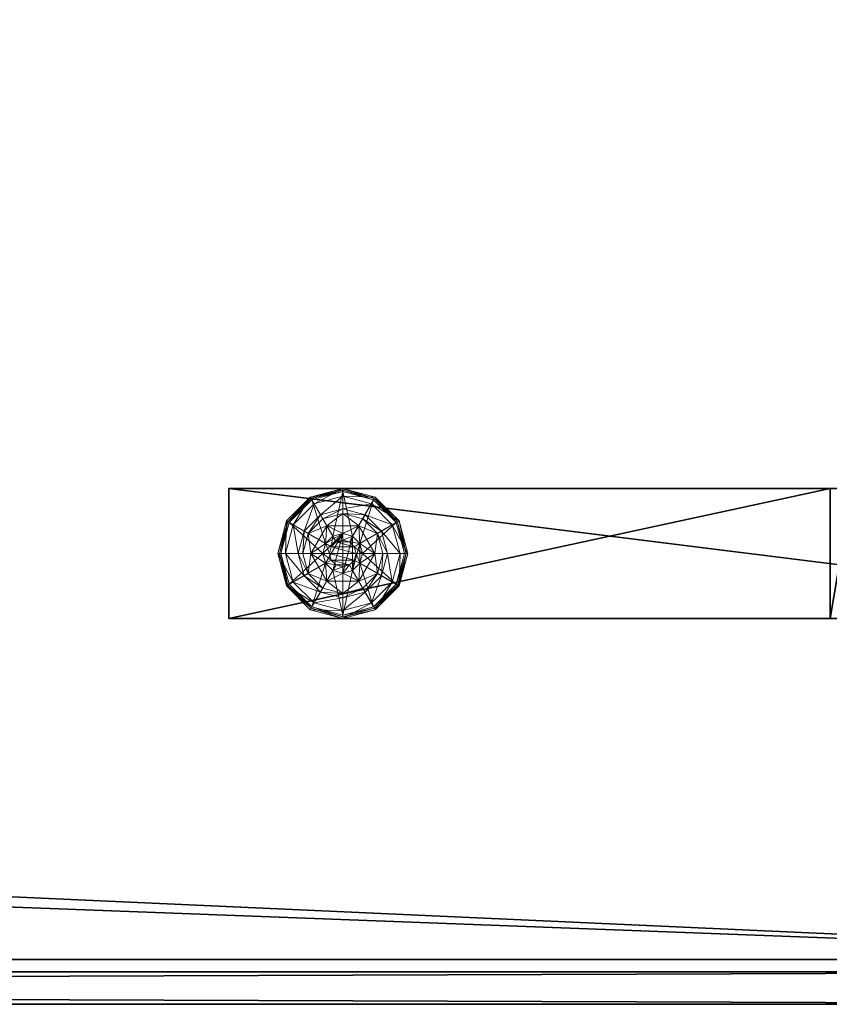
# Model space of a CAD drawing. Extents: x -1 to 273, y 42 to 103.
# Drawn here: x 61 to 68, y 72 to 80 of the extents above; entities that cross this region are included whole.
import ezdxf

# ---------------------------------------------------------------- set-up
doc = ezdxf.new("R2010")
doc.units = 0
doc.header["$LTSCALE"] = 0.3
doc.header["$MEASUREMENT"] = 0
for name, color, linetype in [('A-FURN-ATTRIBUTE-T', 7, 'Continuous'), ('EDGE', 1, 'Continuous'), ('PIETEMENT-V', 2, 'Continuous'), ('PLEXI', 7, 'Continuous'), ('SURFACE-H', 7, 'Continuous')]:
    doc.layers.add(name, color=color, linetype=linetype)
doc.layers.add('QUINCAILLERIE-BLANC', color=4, linetype='Continuous', lineweight=13)
doc.styles.add('LOGIFLEX - Notes', font='ARIALN.TTF', dxfattribs={"height": 0.09375})

# ---------------------------------------------------------------- blocks, each defined once
blk = doc.blocks.new('3-3072WAVC-MSF')
at = {"layer": 'EDGE'}
mesh = blk.add_polyface(dxfattribs=at)
corners = [(43.9843, 0, 29), (43.9843, 0, 28), (43.2686, -0.0866, 29), (42, -0.75, 28), (41.4059, -1.1585, 28), (42, -0.75, 29), (40.7314, -1.4134, 28), (40.7314, -1.4134, 29), (40.0157, -1.5, 28), (40.0157, -1.5, 29), (41.4059, -1.1585, 29), (31.9843, -1.5, 28), (31.9843, -1.5, 29), (42.5941, -0.3415, 28), (42.5941, -0.3415, 29), (43.2686, -0.0866, 28), (31.2686, -1.4134, 29), (30, -0.75, 28), (29.4059, -0.3415, 28), (30, -0.75, 29), (28.7314, -0.0866, 28), (28.7314, -0.0866, 29), (28.0157, 0, 28), (28.0157, 0, 29), (29.4059, -0.3415, 29), (0, 0, 28), (0, 0, 29), (30.5941, -1.1585, 28), (30.5941, -1.1585, 29), (31.2686, -1.4134, 28), (72, 0, 28), (72, 0, 29), (72, -30, 28), (72, -30, 29), (0, -30, 28), (0, -30, 29)]
mesh.append_faces([[corners[k] for k in face] for face in [(3, 5, 13, 13), (17, 19, 27, 27)]], dxfattribs={"vtx0": -1, "vtx1": -1, "vtx2": -1})
mesh.append_faces([[corners[k] for k in face] for face in [(0, 1, 2, 2), (6, 7, 4, 4), (6, 8, 7, 7), (10, 5, 4, 4), (8, 11, 9, 9), (13, 14, 15, 15), (2, 15, 14, 14), (12, 11, 16, 16), (20, 21, 18, 18), (20, 22, 21, 21), (24, 19, 18, 18), (22, 25, 23, 23), (27, 28, 29, 29), (16, 29, 28, 28), (30, 1, 31, 31), (32, 30, 33, 33), (34, 32, 35, 35), (25, 34, 26, 26)]], dxfattribs={"vtx1": -1, "vtx2": -1})
mesh.append_faces([[corners[k] for k in face] for face in [(3, 4, 5, 5), (17, 18, 19, 19)]], dxfattribs={"vtx1": -1, "vtx2": -1, "vtx3": -1})
mesh.append_faces([[corners[k] for k in face] for face in [(8, 9, 7, 7), (7, 10, 4, 4), (11, 12, 9, 9), (5, 14, 13, 13), (1, 15, 2, 2), (22, 23, 21, 21), (21, 24, 18, 18), (25, 26, 23, 23), (19, 28, 27, 27), (11, 29, 16, 16), (1, 0, 31, 31), (30, 31, 33, 33), (32, 33, 35, 35), (34, 35, 26, 26)]], dxfattribs={"vtx2": -1, "vtx3": -1})
at = {"layer": 'SURFACE-H'}
mesh = blk.add_polyface(dxfattribs=at)
corners = [(43.2686, -0.0866, 29), (42.5941, -0.3415, 29), (43.9843, 0, 29), (42, -0.75, 29), (72, 0, 29), (40.7314, -1.4134, 29), (72, -30, 29), (41.4059, -1.1585, 29), (40.0157, -1.5, 29), (30.5941, -1.1585, 29), (30, -0.75, 29), (28.0157, 0, 29), (0, 0, 29), (31.2686, -1.4134, 29), (28.7314, -0.0866, 29), (29.4059, -0.3415, 29), (0, -30, 29), (31.9843, -1.5, 29)]
mesh.append_faces([[corners[k] for k in face] for face in [(4, 5, 6, 6), (5, 4, 7, 7), (2, 7, 4, 4), (9, 12, 13, 13), (13, 16, 17, 17), (6, 17, 16, 16), (15, 11, 10, 10)]], dxfattribs={"vtx0": -1, "vtx1": -1, "vtx2": -1})
mesh.append_faces([[corners[k] for k in face] for face in [(9, 11, 12, 12)]], dxfattribs={"vtx0": -1, "vtx2": -1, "vtx3": -1})
mesh.append_faces([[corners[k] for k in face] for face in [(0, 1, 2, 2), (14, 11, 15, 15)]], dxfattribs={"vtx1": -1, "vtx2": -1})
mesh.append_faces([[corners[k] for k in face] for face in [(1, 3, 2, 2), (3, 7, 2, 2), (5, 8, 6, 6), (9, 10, 11, 11), (12, 16, 13, 13), (8, 17, 6, 6)]], dxfattribs={"vtx1": -1, "vtx2": -1, "vtx3": -1})
mesh = blk.add_polyface(dxfattribs=at)
corners = [(41.4059, -1.1585, 28), (72, 0, 28), (40.7314, -1.4134, 28), (43.9843, 0, 28), (42, -0.75, 28), (43.2686, -0.0866, 28), (42.5941, -0.3415, 28), (31.9843, -1.5, 28), (0, -30, 28), (31.2686, -1.4134, 28), (40.0157, -1.5, 28), (72, -30, 28), (28.7314, -0.0866, 28), (29.4059, -0.3415, 28), (28.0157, 0, 28), (30, -0.75, 28), (30.5941, -1.1585, 28), (0, 0, 28)]
mesh.append_faces([[corners[k] for k in face] for face in [(0, 1, 2, 2), (1, 0, 3, 3), (7, 8, 9, 9), (8, 10, 11, 11), (2, 11, 10, 10), (14, 16, 17, 17), (9, 17, 16, 16), (6, 3, 4, 4)]], dxfattribs={"vtx0": -1, "vtx1": -1, "vtx2": -1})
mesh.append_faces([[corners[k] for k in face] for face in [(5, 3, 6, 6), (12, 13, 14, 14)]], dxfattribs={"vtx1": -1, "vtx2": -1})
mesh.append_faces([[corners[k] for k in face] for face in [(0, 4, 3, 3), (7, 10, 8, 8), (1, 11, 2, 2), (13, 15, 14, 14), (15, 16, 14, 14), (8, 17, 9, 9)]], dxfattribs={"vtx1": -1, "vtx2": -1, "vtx3": -1})
blk = doc.blocks.new('3-PAT-G-M30')
at = {"layer": 'PIETEMENT-V'}
mesh = blk.add_polyface(dxfattribs=at)
corners = [(4.2075, -3.625, 27.375), (4.2075, -2.625, 27.375), (3.75, -3.625, 26.9175), (4.375, -3.625, 28), (4.375, -2.625, 28), (3.125, -3.625, 26.75), (3.125, -2.625, 26.75), (2.5, -3.625, 26.9175), (3.75, -2.625, 26.9175), (1.875, -2.625, 28), (1.875, -3.625, 28), (2.0425, -2.625, 27.375), (2.0425, -3.625, 27.375), (2.5, -2.625, 26.9175), (1, -2.625, 28), (1, -2.625, 0.5), (9, -2.625, 0.5), (9, -2.625, 28), (9, -3.625, 28), (9, -3.625, 0.5), (1, -3.625, 0.5), (1, -3.625, 28)]
mesh.append_faces([[corners[k] for k in face] for face in [(14, 11, 15, 15), (1, 16, 8, 8), (8, 15, 6, 6), (18, 0, 19, 19), (5, 20, 2, 2), (2, 19, 0, 0)]], dxfattribs={"vtx0": -1, "vtx1": -1, "vtx2": -1})
mesh.append_faces([[corners[k] for k in face] for face in [(0, 1, 2, 2), (3, 4, 0, 0), (5, 6, 7, 7), (6, 5, 8, 8), (2, 8, 5, 5), (9, 10, 11, 11), (11, 12, 13, 13), (7, 13, 12, 12), (9, 11, 14, 14), (4, 17, 1, 1), (4, 3, 17, 17), (18, 19, 17, 17), (3, 0, 18, 18), (10, 21, 12, 12), (14, 15, 21, 21), (10, 9, 21, 21), (20, 15, 19, 19)]], dxfattribs={"vtx1": -1, "vtx2": -1})
mesh.append_faces([[corners[k] for k in face] for face in [(11, 13, 15, 15), (13, 6, 15, 15), (17, 16, 1, 1), (16, 15, 8, 8), (5, 7, 20, 20), (7, 12, 20, 20), (21, 20, 12, 12), (20, 19, 2, 2)]], dxfattribs={"vtx1": -1, "vtx2": -1, "vtx3": -1})
mesh.append_faces([[corners[k] for k in face] for face in [(4, 1, 0, 0), (1, 8, 2, 2), (10, 12, 11, 11), (6, 13, 7, 7), (3, 18, 17, 17), (19, 16, 17, 17), (15, 20, 21, 21), (9, 14, 21, 21), (15, 16, 19, 19)]], dxfattribs={"vtx2": -1, "vtx3": -1})
at = {"layer": 'QUINCAILLERIE-BLANC'}
mesh = blk.add_polyface(dxfattribs=at)
corners = [(8.002, -2.912, 0.3823), (8.002, -2.912, 0.5781), (8.248, -2.912, 0.3823), (7.9929, -3.0487, 0.5781), (8.0487, -2.9929, 0.5781), (8.125, -2.9725, 0.5781), (7.879, -3.125, 0.5781), (8.0487, -2.9929, 2.0373), (8.125, -2.8175, 0.3823), (7.9713, -2.8587, 0.3823), (7.8587, -2.9713, 0.3823), (7.692, -2.875, 0.1223), (7.7435, -2.9047, 0.1476), (7.875, -2.692, 0.1223), (8.125, -2.6844, 0.1476), (8.125, -2.625, 0.1223), (7.9047, -2.7435, 0.1476), (7.9534, -2.8278, 0.245), (8.125, -2.7819, 0.245), (7.8278, -2.9534, 0.245), (8.125, -2.625, 0.0273), (7.692, -2.875, 0.0273), (7.875, -2.692, 0.0273), (7.7136, -2.8875, 0.0023), (7.7028, -2.8812, 0.0057), (7.8875, -2.7136, 0.0023), (7.6375, -3.125, 0.0057), (7.6949, -2.8767, 0.0148), (8.125, -2.6375, 0.0057), (8.125, -2.65, 0.0023), (7.8812, -2.7028, 0.0057), (8.125, -2.9725, 0.0023), (8.0487, -2.9929, 0.0023), (7.9929, -3.0487, 0.0023), (8.125, -2.9725, 0.1223), (8.0487, -2.9929, 0.1223)]
mesh.append_faces([[corners[k] for k in face] for face in [(2, 8, 0, 0), (29, 32, 25, 25), (33, 25, 32, 32)]], dxfattribs={"vtx0": -1, "vtx1": -1, "vtx2": -1})
mesh.append_faces([[corners[k] for k in face] for face in [(14, 17, 18, 18), (10, 17, 19, 19)]], dxfattribs={"vtx0": -1, "vtx2": -1})
mesh.append_faces([[corners[k] for k in face] for face in [(0, 1, 2, 2), (4, 7, 5, 5), (11, 12, 13, 13), (14, 15, 16, 16), (12, 19, 16, 16), (8, 18, 9, 9), (13, 16, 15, 15), (15, 20, 13, 13), (21, 11, 22, 22), (22, 13, 20, 20), (23, 24, 25, 25), (28, 29, 30, 30), (25, 30, 29, 29), (31, 34, 32, 32), (35, 32, 34, 34)]], dxfattribs={"vtx1": -1, "vtx2": -1})
mesh.append_faces([[corners[k] for k in face] for face in [(3, 4, 1, 1), (4, 5, 1, 1), (8, 9, 0, 0), (9, 10, 0, 0), (31, 32, 29, 29), (23, 25, 33, 33)]], dxfattribs={"vtx1": -1, "vtx2": -1, "vtx3": -1})
mesh.append_faces([[corners[k] for k in face] for face in [(24, 26, 27, 27), (24, 27, 30, 30), (27, 21, 30, 30), (20, 28, 22, 22), (21, 22, 30, 30), (30, 22, 28, 28)]], dxfattribs={"vtx2": -1})
mesh.append_faces([[corners[k] for k in face] for face in [(6, 1, 0, 0), (14, 16, 17, 17), (12, 16, 13, 13), (10, 9, 17, 17), (18, 17, 9, 9), (19, 17, 16, 16), (11, 13, 22, 22), (24, 30, 25, 25)]], dxfattribs={"vtx2": -1, "vtx3": -1})
mesh = blk.add_polyface(dxfattribs=at)
corners = [(8.002, -2.912, 0.5781), (8.248, -2.912, 0.5781), (8.248, -2.912, 0.3823), (8.125, -2.9725, 0.5781), (8.2013, -2.9929, 0.5781), (8.2571, -3.0487, 0.5781), (8.2571, -3.0487, 2.0373), (8.2775, -3.125, 0.5781), (8.2013, -2.9929, 2.0373), (8.125, -2.9725, 2.0373), (8.2775, -3.125, 2.0373), (8.2788, -2.8587, 0.3823), (8.125, -2.8175, 0.3823), (8.125, -2.625, 0.1223), (8.125, -2.6844, 0.1476), (8.375, -2.692, 0.1223), (8.125, -2.7819, 0.245), (8.3453, -2.7435, 0.1476), (8.2966, -2.8278, 0.245), (8.125, -2.625, 0.0273), (8.375, -2.692, 0.0273), (8.125, -2.65, 0.0023), (8.125, -2.6375, 0.0057), (8.3625, -2.7136, 0.0023), (8.3687, -2.7028, 0.0057), (8.125, -2.9725, 0.0023), (8.2013, -2.9929, 0.0023), (8.2571, -3.0487, 0.0023), (8.2571, -3.0487, 0.1223), (8.2775, -3.125, 0.1223), (8.125, -2.9725, 0.1223), (8.2013, -2.9929, 0.1223), (8.2775, -3.125, 0.0023), (8.125, -3.2775, 0.1223), (8.2138, -3.0738, 2.0873), (8.0362, -3.0738, 2.0873), (8.2275, -3.125, 2.0873), (8.125, -3.0225, 2.0873), (8.0737, -3.0362, 2.0873), (8.1763, -3.0362, 2.0873)]
mesh.append_faces([[corners[k] for k in face] for face in [(0, 3, 1, 1), (25, 21, 26, 26), (26, 23, 27, 27), (28, 33, 31, 31), (31, 33, 30, 30), (34, 35, 36, 36), (39, 38, 34, 34)]], dxfattribs={"vtx0": -1, "vtx1": -1, "vtx2": -1})
mesh.append_faces([[corners[k] for k in face] for face in [(12, 18, 16, 16)]], dxfattribs={"vtx0": -1, "vtx2": -1})
mesh.append_faces([[corners[k] for k in face] for face in [(5, 6, 7, 7), (6, 5, 8, 8), (3, 9, 4, 4), (4, 8, 5, 5), (13, 14, 15, 15), (14, 16, 17, 17), (19, 13, 20, 20), (21, 22, 23, 23), (28, 27, 29, 29), (27, 28, 26, 26), (30, 25, 31, 31), (31, 26, 28, 28), (37, 38, 39, 39), (6, 34, 10, 10), (34, 6, 39, 39), (9, 37, 8, 8), (8, 39, 6, 6)]], dxfattribs={"vtx1": -1, "vtx2": -1})
mesh.append_faces([[corners[k] for k in face] for face in [(3, 4, 1, 1), (4, 5, 1, 1), (11, 12, 2, 2), (21, 23, 26, 26)]], dxfattribs={"vtx1": -1, "vtx2": -1, "vtx3": -1})
mesh.append_faces([[corners[k] for k in face] for face in [(22, 19, 24, 24)]], dxfattribs={"vtx2": -1})
mesh.append_faces([[corners[k] for k in face] for face in [(0, 1, 2, 2), (9, 8, 4, 4), (6, 10, 7, 7), (12, 11, 18, 18), (16, 18, 17, 17), (25, 26, 31, 31), (27, 32, 29, 29), (37, 39, 8, 8), (34, 36, 10, 10)]], dxfattribs={"vtx2": -1, "vtx3": -1})
mesh = blk.add_polyface(dxfattribs=at)
corners = [(8.248, -2.912, 0.3823), (8.248, -2.912, 0.5781), (8.371, -3.125, 0.3823), (8.371, -3.125, 0.5781), (8.2571, -3.0487, 0.5781), (8.2775, -3.125, 0.5781), (8.3913, -2.9713, 0.3823), (8.2788, -2.8587, 0.3823), (8.4325, -3.125, 0.3823), (8.558, -2.875, 0.1223), (8.5065, -2.9047, 0.1476), (8.625, -3.125, 0.1223), (8.3453, -2.7435, 0.1476), (8.2966, -2.8278, 0.245), (8.4222, -2.9534, 0.245), (8.5656, -3.125, 0.1476), (8.125, -2.6844, 0.1476), (8.375, -2.692, 0.1223), (8.4681, -3.125, 0.245), (8.558, -2.875, 0.0273), (8.625, -3.125, 0.0273), (8.125, -2.625, 0.1223), (8.375, -2.692, 0.0273), (8.5364, -2.8875, 0.0023), (8.5472, -2.8812, 0.0057), (8.6, -3.125, 0.0023), (8.3687, -2.7028, 0.0057), (8.5551, -2.8767, 0.0148), (8.6125, -3.125, 0.0057), (8.125, -2.6375, 0.0057), (8.3625, -2.7136, 0.0023), (8.125, -2.625, 0.0273), (8.2571, -3.0487, 0.0023), (8.2775, -3.125, 0.0023)]
mesh.append_faces([[corners[k] for k in face] for face in [(1, 4, 3, 3), (2, 6, 0, 0), (32, 23, 33, 33), (23, 32, 30, 30)]], dxfattribs={"vtx0": -1, "vtx1": -1, "vtx2": -1})
mesh.append_faces([[corners[k] for k in face] for face in [(10, 13, 14, 14), (6, 18, 14, 14)]], dxfattribs={"vtx0": -1, "vtx2": -1})
mesh.append_faces([[corners[k] for k in face] for face in [(2, 8, 6, 6)]], dxfattribs={"vtx0": -1, "vtx2": -1, "vtx3": -1})
mesh.append_faces([[corners[k] for k in face] for face in [(0, 1, 2, 2), (9, 10, 11, 11), (10, 9, 12, 12), (10, 14, 15, 15), (6, 14, 7, 7), (17, 12, 9, 9), (19, 9, 20, 20), (9, 19, 17, 17), (22, 17, 19, 19), (23, 24, 25, 25), (24, 23, 26, 26), (30, 26, 23, 23)]], dxfattribs={"vtx1": -1, "vtx2": -1})
mesh.append_faces([[corners[k] for k in face] for face in [(4, 5, 3, 3), (6, 7, 0, 0), (23, 25, 33, 33)]], dxfattribs={"vtx1": -1, "vtx2": -1, "vtx3": -1})
mesh.append_faces([[corners[k] for k in face] for face in [(24, 26, 27, 27), (24, 27, 28, 28), (19, 27, 22, 22), (27, 19, 28, 28), (19, 20, 28, 28), (31, 22, 26, 26), (26, 22, 27, 27)]], dxfattribs={"vtx2": -1})
mesh.append_faces([[corners[k] for k in face] for face in [(1, 3, 2, 2), (10, 12, 13, 13), (10, 15, 11, 11), (16, 12, 17, 17), (6, 8, 18, 18), (14, 13, 7, 7), (14, 18, 15, 15), (21, 17, 22, 22), (9, 11, 20, 20), (24, 28, 25, 25), (29, 26, 30, 30)]], dxfattribs={"vtx2": -1, "vtx3": -1})
mesh = blk.add_polyface(dxfattribs=at)
corners = [(7.879, -3.125, 0.5781), (7.9929, -3.0487, 0.5781), (8.002, -2.912, 0.5781), (7.9725, -3.125, 0.5781), (7.879, -3.125, 0.3823), (8.002, -2.912, 0.3823), (8.125, -2.9725, 2.0373), (8.125, -2.9725, 0.5781), (8.0487, -2.9929, 2.0373), (7.9929, -3.0487, 2.0373), (8.0487, -2.9929, 0.5781), (7.9725, -3.125, 2.0373), (7.8587, -2.9713, 0.3823), (7.8175, -3.125, 0.3823), (7.7435, -2.9047, 0.1476), (7.692, -2.875, 0.1223), (7.6844, -3.125, 0.1476), (7.7819, -3.125, 0.245), (7.8278, -2.9534, 0.245), (7.625, -3.125, 0.1223), (7.692, -2.875, 0.0273), (7.625, -3.125, 0.0273), (7.7028, -2.8812, 0.0057), (7.7136, -2.8875, 0.0023), (7.6375, -3.125, 0.0057), (7.6949, -2.8767, 0.0148), (7.65, -3.125, 0.0023), (7.9725, -3.125, 0.0023), (7.9929, -3.0487, 0.0023), (7.9929, -3.0487, 0.1223), (8.0487, -2.9929, 0.1223), (7.9725, -3.125, 0.1223), (8.0487, -2.9929, 0.0023), (7.9929, -3.2013, 0.1223), (8.125, -2.9725, 0.1223), (8.0487, -3.2571, 0.1223), (8.0362, -3.0738, 2.0873), (8.2138, -3.0738, 2.0873), (8.0737, -3.0362, 2.0873), (8.0225, -3.125, 2.0873), (8.2275, -3.125, 2.0873), (8.125, -3.0225, 2.0873), (8.0362, -3.1762, 2.0873)]
mesh.append_faces([[corners[k] for k in face] for face in [(0, 1, 2, 2), (5, 12, 4, 4), (27, 23, 28, 28), (36, 37, 38, 38)]], dxfattribs={"vtx0": -1, "vtx1": -1, "vtx2": -1})
mesh.append_faces([[corners[k] for k in face] for face in [(14, 17, 18, 18)]], dxfattribs={"vtx0": -1, "vtx2": -1})
mesh.append_faces([[corners[k] for k in face] for face in [(0, 3, 1, 1)]], dxfattribs={"vtx0": -1, "vtx2": -1, "vtx3": -1})
mesh.append_faces([[corners[k] for k in face] for face in [(4, 0, 5, 5), (6, 7, 8, 8), (1, 9, 10, 10), (9, 1, 11, 11), (3, 11, 1, 1), (14, 15, 16, 16), (12, 18, 13, 13), (19, 16, 15, 15), (15, 20, 19, 19), (21, 19, 20, 20), (22, 23, 24, 24), (26, 24, 23, 23), (29, 28, 30, 30), (28, 29, 27, 27), (31, 27, 29, 29), (41, 6, 38, 38), (9, 36, 8, 8), (36, 9, 39, 39), (11, 39, 9, 9), (8, 38, 6, 6)]], dxfattribs={"vtx1": -1, "vtx2": -1})
mesh.append_faces([[corners[k] for k in face] for face in [(12, 13, 4, 4), (26, 23, 27, 27), (29, 30, 33, 33), (30, 34, 35, 35), (36, 39, 40, 40)]], dxfattribs={"vtx1": -1, "vtx2": -1, "vtx3": -1})
mesh.append_faces([[corners[k] for k in face] for face in [(20, 25, 21, 21), (24, 21, 25, 25)]], dxfattribs={"vtx2": -1})
mesh.append_faces([[corners[k] for k in face] for face in [(9, 8, 10, 10), (14, 16, 17, 17), (18, 17, 13, 13), (28, 32, 30, 30), (42, 39, 11, 11), (36, 38, 8, 8)]], dxfattribs={"vtx2": -1, "vtx3": -1})
mesh = blk.add_polyface(dxfattribs=at)
corners = [(8.248, -3.338, 0.5781), (8.125, -3.2775, 0.5781), (8.002, -3.338, 0.5781), (8.0487, -3.2571, 0.5781), (7.9929, -3.2013, 0.5781), (8.248, -3.338, 0.3823), (8.002, -3.338, 0.3823), (7.9929, -3.2013, 2.0373), (7.9725, -3.125, 0.5781), (8.0487, -3.2571, 2.0373), (8.125, -3.2775, 2.0373), (7.9725, -3.125, 2.0373), (7.9713, -3.3913, 0.3823), (8.125, -3.4325, 0.3823), (8.125, -3.625, 0.1223), (8.125, -3.5656, 0.1476), (7.875, -3.558, 0.1223), (8.125, -3.4681, 0.245), (7.9047, -3.5065, 0.1476), (7.9534, -3.4222, 0.245), (8.125, -3.625, 0.0273), (7.875, -3.558, 0.0273), (8.125, -3.6, 0.0023), (8.125, -3.6125, 0.0057), (7.8875, -3.5364, 0.0023), (8.125, -3.6217, 0.0148), (7.8812, -3.5472, 0.0057), (8.125, -3.2775, 0.0023), (8.0487, -3.2571, 0.0023), (7.9929, -3.2013, 0.0023), (7.9929, -3.2013, 0.1223), (7.9725, -3.125, 0.1223), (8.125, -3.2775, 0.1223), (8.0487, -3.2571, 0.1223), (7.9725, -3.125, 0.0023), (8.0487, -2.9929, 0.1223), (7.9929, -3.0487, 0.1223), (8.125, -2.9725, 0.1223), (8.0737, -3.2138, 2.0873), (8.1763, -3.2138, 2.0873), (8.0362, -3.1762, 2.0873), (8.2138, -3.1762, 2.0873), (8.0225, -3.125, 2.0873), (8.125, -3.2275, 2.0873)]
mesh.append_faces([[corners[k] for k in face] for face in [(0, 1, 2, 2), (27, 22, 28, 28), (28, 24, 29, 29), (30, 35, 33, 33), (33, 37, 32, 32), (38, 39, 40, 40), (40, 41, 42, 42)]], dxfattribs={"vtx0": -1, "vtx1": -1, "vtx2": -1})
mesh.append_faces([[corners[k] for k in face] for face in [(13, 19, 17, 17)]], dxfattribs={"vtx0": -1, "vtx2": -1})
mesh.append_faces([[corners[k] for k in face] for face in [(5, 0, 6, 6), (4, 7, 8, 8), (7, 4, 9, 9), (1, 10, 3, 3), (3, 9, 4, 4), (14, 15, 16, 16), (15, 17, 18, 18), (20, 14, 21, 21), (22, 23, 24, 24), (30, 29, 31, 31), (29, 30, 28, 28), (32, 27, 33, 33), (33, 28, 30, 30), (31, 36, 30, 30), (7, 40, 11, 11), (40, 7, 38, 38), (10, 43, 9, 9), (9, 38, 7, 7)]], dxfattribs={"vtx1": -1, "vtx2": -1})
mesh.append_faces([[corners[k] for k in face] for face in [(1, 3, 2, 2), (3, 4, 2, 2), (12, 13, 6, 6), (22, 24, 28, 28), (39, 41, 40, 40)]], dxfattribs={"vtx1": -1, "vtx2": -1, "vtx3": -1})
mesh.append_faces([[corners[k] for k in face] for face in [(23, 25, 26, 26), (25, 20, 26, 26)]], dxfattribs={"vtx2": -1})
mesh.append_faces([[corners[k] for k in face] for face in [(0, 2, 6, 6), (10, 9, 3, 3), (7, 11, 8, 8), (13, 12, 19, 19), (27, 28, 33, 33), (29, 34, 31, 31), (43, 38, 9, 9)]], dxfattribs={"vtx2": -1, "vtx3": -1})
mesh = blk.add_polyface(dxfattribs=at)
corners = [(8.371, -3.125, 0.3823), (8.371, -3.125, 0.5781), (8.248, -3.338, 0.3823), (8.2571, -3.2013, 0.5781), (8.248, -3.338, 0.5781), (8.2775, -3.125, 0.5781), (8.2571, -3.2013, 2.0373), (8.2013, -3.2571, 0.5781), (8.2775, -3.125, 2.0373), (8.2013, -3.2571, 2.0373), (8.3913, -3.2787, 0.3823), (8.4325, -3.125, 0.3823), (8.5065, -3.3453, 0.1476), (8.558, -3.375, 0.1223), (8.5656, -3.125, 0.1476), (8.4681, -3.125, 0.245), (8.4222, -3.2966, 0.245), (8.625, -3.125, 0.1223), (8.558, -3.375, 0.0273), (8.625, -3.125, 0.0273), (8.5472, -3.3688, 0.0057), (8.5364, -3.3625, 0.0023), (8.6125, -3.125, 0.0057), (8.6, -3.125, 0.0023), (8.2775, -3.125, 0.0023), (8.2571, -3.2013, 0.0023), (8.125, -3.2775, 0.0023), (8.125, -3.2775, 0.1223), (8.2013, -3.2571, 0.0023), (8.2571, -3.2013, 0.1223), (8.2013, -3.2571, 0.1223), (8.2775, -3.125, 0.1223), (8.2571, -3.0487, 0.1223), (8.0737, -3.2138, 2.0873), (8.125, -3.2275, 2.0873), (8.1763, -3.2138, 2.0873), (8.2275, -3.125, 2.0873), (8.0225, -3.125, 2.0873), (8.2138, -3.1762, 2.0873), (8.125, -3.2775, 2.0373)]
mesh.append_faces([[corners[k] for k in face] for face in [(1, 3, 4, 4), (2, 10, 0, 0), (24, 21, 25, 25), (21, 24, 23, 23), (29, 27, 31, 31), (36, 37, 38, 38)]], dxfattribs={"vtx0": -1, "vtx1": -1, "vtx2": -1})
mesh.append_faces([[corners[k] for k in face] for face in [(12, 15, 16, 16)]], dxfattribs={"vtx0": -1, "vtx2": -1})
mesh.append_faces([[corners[k] for k in face] for face in [(0, 1, 2, 2), (3, 6, 7, 7), (6, 3, 8, 8), (5, 8, 3, 3), (12, 13, 14, 14), (10, 16, 11, 11), (17, 14, 13, 13), (13, 18, 17, 17), (19, 17, 18, 18), (20, 21, 22, 22), (18, 20, 19, 19), (23, 22, 21, 21), (22, 19, 20, 20), (26, 27, 28, 28), (29, 25, 30, 30), (25, 29, 24, 24), (30, 28, 27, 27), (31, 24, 29, 29), (30, 27, 29, 29), (34, 39, 35, 35), (6, 38, 9, 9), (38, 6, 36, 36), (9, 35, 39, 39), (8, 36, 6, 6)]], dxfattribs={"vtx1": -1, "vtx2": -1})
mesh.append_faces([[corners[k] for k in face] for face in [(5, 3, 1, 1), (10, 11, 0, 0), (32, 31, 27, 27)]], dxfattribs={"vtx1": -1, "vtx2": -1, "vtx3": -1})
mesh.append_faces([[corners[k] for k in face] for face in [(6, 9, 7, 7), (12, 14, 15, 15), (16, 15, 11, 11), (25, 28, 30, 30), (33, 34, 35, 35), (38, 35, 9, 9)]], dxfattribs={"vtx2": -1, "vtx3": -1})
mesh = blk.add_polyface(dxfattribs=at)
corners = [(8.002, -3.338, 0.5781), (7.9929, -3.2013, 0.5781), (7.879, -3.125, 0.5781), (7.9725, -3.125, 0.5781), (8.002, -3.338, 0.3823), (7.879, -3.125, 0.3823), (7.8587, -3.2787, 0.3823), (7.8175, -3.125, 0.3823), (7.9713, -3.3913, 0.3823), (7.692, -3.375, 0.1223), (7.7435, -3.3453, 0.1476), (7.625, -3.125, 0.1223), (7.9047, -3.5065, 0.1476), (7.9534, -3.4222, 0.245), (7.8278, -3.2966, 0.245), (7.6844, -3.125, 0.1476), (8.125, -3.5656, 0.1476), (7.875, -3.558, 0.1223), (7.7819, -3.125, 0.245), (8.125, -3.4681, 0.245), (7.692, -3.375, 0.0273), (7.625, -3.125, 0.0273), (8.125, -3.625, 0.1223), (7.875, -3.558, 0.0273), (7.7136, -3.3625, 0.0023), (7.7028, -3.3688, 0.0057), (7.65, -3.125, 0.0023), (7.8812, -3.5472, 0.0057), (7.6375, -3.125, 0.0057), (8.125, -3.6125, 0.0057), (7.8875, -3.5364, 0.0023), (8.125, -3.625, 0.0273), (7.9929, -3.2013, 0.0023), (7.9725, -3.125, 0.0023)]
mesh.append_faces([[corners[k] for k in face] for face in [(0, 1, 2, 2), (5, 6, 4, 4), (32, 24, 33, 33), (24, 32, 30, 30)]], dxfattribs={"vtx0": -1, "vtx1": -1, "vtx2": -1})
mesh.append_faces([[corners[k] for k in face] for face in [(10, 13, 14, 14), (6, 18, 14, 14)]], dxfattribs={"vtx0": -1, "vtx2": -1})
mesh.append_faces([[corners[k] for k in face] for face in [(4, 0, 5, 5), (9, 10, 11, 11), (10, 9, 12, 12), (10, 14, 15, 15), (6, 14, 8, 8), (17, 12, 9, 9), (20, 9, 21, 21), (9, 20, 17, 17), (23, 17, 20, 20), (24, 25, 26, 26), (25, 24, 27, 27), (30, 27, 24, 24)]], dxfattribs={"vtx1": -1, "vtx2": -1})
mesh.append_faces([[corners[k] for k in face] for face in [(1, 3, 2, 2), (7, 6, 5, 5), (6, 8, 4, 4), (24, 26, 33, 33)]], dxfattribs={"vtx1": -1, "vtx2": -1, "vtx3": -1})
mesh.append_faces([[corners[k] for k in face] for face in [(20, 25, 23, 23), (25, 20, 28, 28), (31, 23, 27, 27), (27, 23, 25, 25), (20, 21, 28, 28)]], dxfattribs={"vtx2": -1})
mesh.append_faces([[corners[k] for k in face] for face in [(0, 2, 5, 5), (10, 12, 13, 13), (10, 15, 11, 11), (16, 12, 17, 17), (6, 7, 18, 18), (14, 13, 8, 8), (14, 18, 15, 15), (19, 13, 12, 12), (22, 17, 23, 23), (9, 11, 21, 21), (25, 28, 26, 26), (29, 27, 30, 30)]], dxfattribs={"vtx2": -1, "vtx3": -1})
mesh = blk.add_polyface(dxfattribs=at)
corners = [(8.371, -3.125, 0.5781), (8.248, -3.338, 0.5781), (8.248, -3.338, 0.3823), (8.2571, -3.2013, 0.5781), (8.2013, -3.2571, 0.5781), (8.125, -3.2775, 0.5781), (8.125, -3.2775, 2.0373), (8.2013, -3.2571, 2.0373), (8.002, -3.338, 0.3823), (8.125, -3.4325, 0.3823), (8.2788, -3.3913, 0.3823), (8.3913, -3.2787, 0.3823), (8.558, -3.375, 0.1223), (8.5065, -3.3453, 0.1476), (8.375, -3.558, 0.1223), (8.125, -3.5656, 0.1476), (8.125, -3.625, 0.1223), (8.3453, -3.5065, 0.1476), (8.2966, -3.4222, 0.245), (8.125, -3.4681, 0.245), (8.4222, -3.2966, 0.245), (8.125, -3.625, 0.0273), (8.558, -3.375, 0.0273), (8.375, -3.558, 0.0273), (8.5364, -3.3625, 0.0023), (8.5472, -3.3688, 0.0057), (8.3625, -3.5364, 0.0023), (8.125, -3.6125, 0.0057), (8.125, -3.6, 0.0023), (8.3687, -3.5472, 0.0057), (8.3733, -3.5551, 0.0148), (8.125, -3.6217, 0.0148), (8.125, -3.2775, 0.0023), (8.2013, -3.2571, 0.0023), (8.2571, -3.2013, 0.0023)]
mesh.append_faces([[corners[k] for k in face] for face in [(8, 9, 2, 2), (28, 33, 26, 26), (34, 26, 33, 33)]], dxfattribs={"vtx0": -1, "vtx1": -1, "vtx2": -1})
mesh.append_faces([[corners[k] for k in face] for face in [(15, 18, 19, 19), (11, 18, 20, 20), (27, 30, 31, 31)]], dxfattribs={"vtx0": -1, "vtx2": -1})
mesh.append_faces([[corners[k] for k in face] for face in [(6, 5, 7, 7), (4, 7, 5, 5), (12, 13, 14, 14), (15, 16, 17, 17), (13, 20, 17, 17), (9, 19, 10, 10), (14, 17, 16, 16), (16, 21, 14, 14), (22, 12, 23, 23), (23, 14, 21, 21), (24, 25, 26, 26), (27, 28, 29, 29), (21, 31, 23, 23), (26, 29, 28, 28), (30, 23, 31, 31)]], dxfattribs={"vtx1": -1, "vtx2": -1})
mesh.append_faces([[corners[k] for k in face] for face in [(3, 4, 1, 1), (4, 5, 1, 1), (9, 10, 2, 2), (10, 11, 2, 2), (32, 33, 28, 28), (24, 26, 34, 34)]], dxfattribs={"vtx1": -1, "vtx2": -1, "vtx3": -1})
mesh.append_faces([[corners[k] for k in face] for face in [(25, 22, 30, 30), (25, 30, 29, 29), (22, 23, 30, 30)]], dxfattribs={"vtx2": -1})
mesh.append_faces([[corners[k] for k in face] for face in [(0, 1, 2, 2), (15, 17, 18, 18), (13, 17, 14, 14), (11, 10, 18, 18), (19, 18, 10, 10), (20, 18, 17, 17), (12, 14, 23, 23), (27, 29, 30, 30), (25, 29, 26, 26)]], dxfattribs={"vtx2": -1, "vtx3": -1})
blk = doc.blocks.new('LV3072MSF_THREEDVIEW_MGR_____CONNECTIVITY_____No_____E_____No_____GROMMET_____NGR_____LAYER_____B3_____MGR_____No_____QI_____No_____WAVC_____Wav')
blk.add_blockref('3-PAT-G-M30', (0, 0))
blk = doc.blocks.new('LV3072MSF_THREEDVIEW_G_____CONNECTIVITY_____No_____E_____No_____GROMMET_____NGR_____LAYER_____B3_____MGR_____No_____QI_____No_____WAVC_____Wav')
blk.add_blockref('LV3072MSF_THREEDVIEW_MGR_____CONNECTIVITY_____No_____E_____No_____GROMMET_____NGR_____LAYER_____B3_____MGR_____No_____QI_____No_____WAVC_____Wav', (0, 0))
blk = doc.blocks.new('LV3072MSF_THREEDVIEW_LAYER_____CONNECTIVITY_____No_____E_____No_____GROMMET_____NGR_____LAYER_____B3_____MGR_____No_____QI_____No_____WAVC_____Wav')
blk.add_blockref('LV3072MSF_THREEDVIEW_G_____CONNECTIVITY_____No_____E_____No_____GROMMET_____NGR_____LAYER_____B3_____MGR_____No_____QI_____No_____WAVC_____Wav', (0, 0))
blk = doc.blocks.new('LV3072MSF_THREEDVIEW_E_____CONNECTIVITY_____No_____E_____No_____GROMMET_____NGR_____LAYER_____B3_____MGR_____No_____QI_____No_____WAVC_____Wav')
for name in ['3-3072WAVC-MSF', 'LV3072MSF_THREEDVIEW_LAYER_____CONNECTIVITY_____No_____E_____No_____GROMMET_____NGR_____LAYER_____B3_____MGR_____No_____QI_____No_____WAVC_____Wav']:
    blk.add_blockref(name, (0, 0))
blk = doc.blocks.new('3_LV3072MSF_____XI_____XO_____CONNECTIVITY_____No_____E_____No_____GROMMET_____NGR_____LAYER_____B3_____MGR_____No_____QI_____No_____WAVC_____Wav')
blk.add_blockref('LV3072MSF_THREEDVIEW_E_____CONNECTIVITY_____No_____E_____No_____GROMMET_____NGR_____LAYER_____B3_____MGR_____No_____QI_____No_____WAVC_____Wav', (0, 0))
at = {"layer": 'A-FURN-ATTRIBUTE-T', "style": 'LOGIFLEX - Notes'}
blk.add_attdef('CAPTG', (0, 1), '', height=2.5, dxfattribs=at)
at = {"layer": 'A-FURN-ATTRIBUTE-T', "style": 'LOGIFLEX - Notes', "flags": 1}
for tag in ['CAPPN', 'CAPMG', 'CAPMC', 'CAPQT', 'CAPDH']:
    blk.add_attdef(tag, (0, 0), '', height=0.001, dxfattribs=at)
blk = doc.blocks.new('3_LV1572UASC1')
at = {"layer": 'A-FURN-ATTRIBUTE-T', "style": 'LOGIFLEX - Notes', "flags": 1}
for tag, height in [('CAPTG', 2.5), ('CAPPN', 0.001), ('CAPMG', 0.001), ('CAPMC', 0.001), ('CAPQT', 0.001), ('CAPDH', 0.001), ('CAPGC', 0.001)]:
    blk.add_attdef(tag, (0, 0), '', height=height, dxfattribs=at)
at = {"layer": 'PLEXI'}
mesh = blk.add_polyface(dxfattribs=at)
corners = [(0, 0, 43.625), (0.067, -0.25, 43.875), (0.067, 0, 43.875), (0, -0.25, 43.625), (0.5, 0, 44.125), (0.25, 0, 44.058), (0.5, -0.25, 44.125), (0.25, -0.25, 44.058), (0, 0, 29.625), (0, -0.25, 29.625), (0.067, 0, 29.375), (0.067, -0.25, 29.375), (0.5, -0.25, 29.125), (0.25, -0.25, 29.192), (0.5, 0, 29.125), (0.25, 0, 29.192), (71, -0.25, 44.125), (71, 0, 44.125), (71, -0.25, 29.125), (71.25, -0.25, 29.192), (71.433, -0.25, 29.375), (71.5, -0.25, 29.625), (71.5, -0.25, 43.625), (71.433, -0.25, 43.875), (71.25, -0.25, 44.058), (71.5, 0, 43.625), (71.433, 0, 43.875), (71.25, 0, 44.058), (71.5, 0, 29.625), (71, 0, 29.125), (71.25, 0, 29.192), (71.433, 0, 29.375)]
mesh.append_faces([[corners[k] for k in face] for face in [(18, 9, 12, 12), (22, 3, 21, 21), (23, 16, 22, 22), (17, 0, 4, 4), (28, 8, 25, 25), (31, 29, 28, 28)]], dxfattribs={"vtx0": -1, "vtx1": -1, "vtx2": -1})
mesh.append_faces([[corners[k] for k in face] for face in [(9, 18, 21, 21), (3, 22, 6, 6), (28, 14, 8, 8), (25, 0, 17, 17)]], dxfattribs={"vtx0": -1, "vtx1": -1, "vtx2": -1, "vtx3": -1})
mesh.append_faces([[corners[k] for k in face] for face in [(0, 1, 2, 2), (6, 5, 7, 7), (2, 7, 5, 5), (9, 10, 11, 11), (14, 13, 15, 15), (11, 15, 13, 13), (22, 26, 23, 23), (17, 24, 27, 27), (27, 23, 26, 26), (18, 30, 19, 19), (28, 20, 31, 31), (31, 19, 30, 30)]], dxfattribs={"vtx0": -1, "vtx2": -1})
mesh.append_faces([[corners[k] for k in face] for face in [(4, 5, 6, 6), (1, 7, 2, 2), (0, 8, 3, 3), (12, 13, 14, 14), (10, 15, 11, 11), (6, 16, 4, 4), (19, 20, 18, 18), (7, 1, 6, 6), (25, 26, 22, 22), (24, 23, 27, 27), (28, 25, 21, 21), (29, 30, 18, 18), (20, 19, 31, 31), (14, 29, 12, 12), (27, 26, 17, 17), (15, 10, 14, 14)]], dxfattribs={"vtx1": -1, "vtx2": -1})
mesh.append_faces([[corners[k] for k in face] for face in [(20, 21, 18, 18), (16, 6, 22, 22), (1, 3, 6, 6), (3, 9, 21, 21), (9, 11, 12, 12), (26, 25, 17, 17), (29, 14, 28, 28), (10, 8, 14, 14), (8, 0, 25, 25), (0, 2, 4, 4)]], dxfattribs={"vtx1": -1, "vtx2": -1, "vtx3": -1})
mesh.append_faces([[corners[k] for k in face] for face in [(0, 3, 1, 1), (8, 9, 3, 3), (9, 8, 10, 10), (16, 17, 4, 4), (23, 24, 16, 16), (11, 13, 12, 12), (17, 16, 24, 24), (25, 22, 21, 21), (28, 21, 20, 20), (29, 18, 12, 12), (31, 30, 29, 29), (2, 5, 4, 4)]], dxfattribs={"vtx2": -1, "vtx3": -1})

msp = doc.modelspace()

# ---------------------------------------------------------------- block references
at = {"rotation": 180}
for name, p in [('3_LV3072MSF_____XI_____XO_____CONNECTIVITY_____No_____E_____No_____GROMMET_____NGR_____LAYER_____B3_____MGR_____No_____QI_____No_____WAVC_____Wav', (72, 72.5)), ('3_LV1572UASC1', (71.7205, 72.1563))]:
    msp.add_blockref(name, p, dxfattribs=at)

doc.saveas('drawing.dxf')
